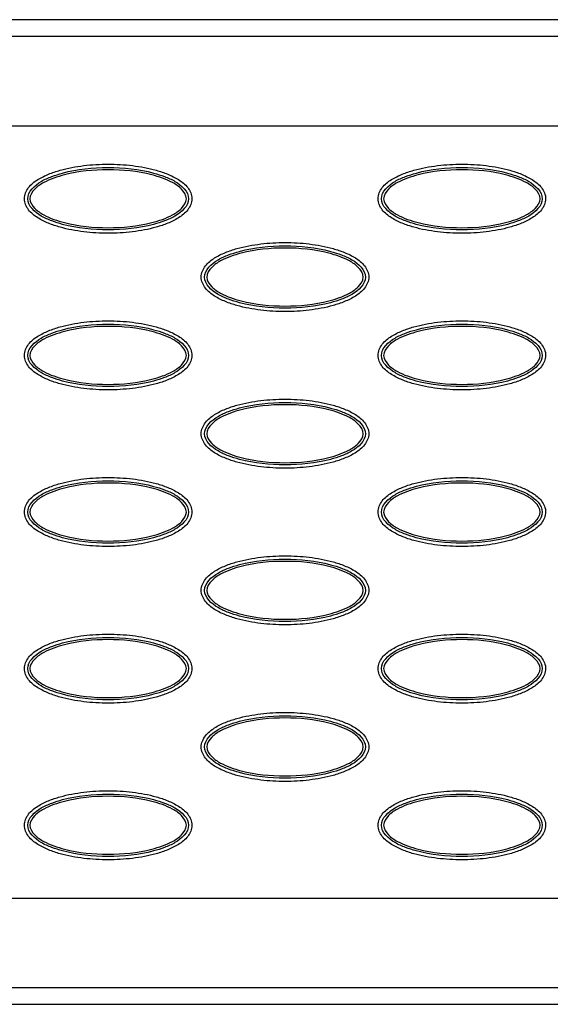
# Model space of a CAD drawing. Extents: x 0 to 26, y -1.3 to 16.
# Drawn here: x 7 to 7.9, y 0 to 1.7 of the extents above; entities that cross this region are included whole.
import ezdxf

# ---------------------------------------------------------------- set-up
doc = ezdxf.new("R2010")
doc.units = 0
doc.header["$MEASUREMENT"] = 0
doc.layers.add('NET5508-SERIES_FRONT-VIEW_', color=7, linetype='CONTINUOUS')

msp = doc.modelspace()

# ---------------------------------------------------------------- linework, layer by layer
at = {"layer": 'NET5508-SERIES_FRONT-VIEW_', "color": 7, "linetype": 'CONTINUOUS'}
for p, q in [((21.1401, 1.7323), (4.3289, 1.7323)), ((21.1108, 1.703), (4.3583, 1.703)), ((4.3042, 1.5457), (21.1649, 1.5457)), ((4.3042, 0.1866), (21.1649, 0.1866)), ((4.3583, 0.0293), (21.1108, 0.0293)), ((4.3289, 0), (21.1401, 0))]:
    msp.add_line(p, q, dxfattribs=at)
for points, knots in [([(6.9888, 1.4173), (6.9888, 1.4243), (6.995, 1.4384), (7.012, 1.4515), (7.0312, 1.461), (7.0583, 1.4699), (7.0934, 1.4764), (7.1361, 1.4789), (7.1789, 1.4764), (7.214, 1.4699), (7.2411, 1.461), (7.2603, 1.4515), (7.2772, 1.4383), (7.2835, 1.4243), (7.2835, 1.4173)], [0, 0, 0, 0, 0.061638, 0.124105, 0.186748, 0.249427, 0.374723, 0.500066, 0.625409, 0.750704, 0.813379, 0.876009, 0.938434, 1, 1, 1, 1]), ([(7.6108, 1.4173), (7.6108, 1.4243), (7.6171, 1.4384), (7.634, 1.4515), (7.6532, 1.461), (7.6803, 1.4699), (7.7155, 1.4764), (7.7582, 1.4789), (7.8009, 1.4764), (7.836, 1.4699), (7.8631, 1.461), (7.8823, 1.4515), (7.8992, 1.4383), (7.9055, 1.4243), (7.9055, 1.4173)], [0, 0, 0, 0, 0.061638, 0.124105, 0.186748, 0.249427, 0.374723, 0.500066, 0.625409, 0.750704, 0.813379, 0.876009, 0.938434, 1, 1, 1, 1]), ([(6.9947, 1.4173), (6.9947, 1.4302), (7.0132, 1.4464), (7.0366, 1.4566), (7.0754, 1.4689), (7.1361, 1.4747), (7.1968, 1.4689), (7.2357, 1.4566), (7.259, 1.4464), (7.2776, 1.4302), (7.2776, 1.4173)], [0, 0, 0, 0, 0.121189, 0.184407, 0.247653, 0.500058, 0.752462, 0.815705, 0.878913, 1, 1, 1, 1]), ([(7.2737, 1.4173), (7.2737, 1.4237), (7.2656, 1.4356), (7.2443, 1.4497), (7.2008, 1.4645), (7.1361, 1.4708), (7.0714, 1.4645), (7.0279, 1.4497), (7.0066, 1.4356), (6.9985, 1.4237), (6.9985, 1.4173)], [0, 0, 0, 0, 0.061662, 0.124305, 0.249531, 0.499992, 0.750457, 0.875686, 0.938327, 1, 1, 1, 1]), ([(7.6167, 1.4173), (7.6167, 1.4302), (7.6353, 1.4464), (7.6586, 1.4566), (7.6975, 1.4689), (7.7582, 1.4747), (7.8189, 1.4689), (7.8577, 1.4566), (7.8811, 1.4464), (7.8996, 1.4302), (7.8996, 1.4173)], [0, 0, 0, 0, 0.121189, 0.184407, 0.247653, 0.500058, 0.752462, 0.815705, 0.878913, 1, 1, 1, 1]), ([(7.8958, 1.4173), (7.8958, 1.4237), (7.8876, 1.4356), (7.8664, 1.4497), (7.8229, 1.4645), (7.7582, 1.4708), (7.6935, 1.4645), (7.65, 1.4497), (7.6287, 1.4356), (7.6206, 1.4237), (7.6206, 1.4173)], [0, 0, 0, 0, 0.061662, 0.124305, 0.249531, 0.499992, 0.750457, 0.875686, 0.938327, 1, 1, 1, 1]), ([(7.2835, 1.4173), (7.2835, 1.4103), (7.2772, 1.3963), (7.2602, 1.3831), (7.241, 1.3737), (7.214, 1.3647), (7.1788, 1.3582), (7.1361, 1.3558), (7.0934, 1.3582), (7.0582, 1.3647), (7.0312, 1.3737), (7.012, 1.3831), (6.995, 1.3963), (6.9888, 1.4103), (6.9888, 1.4173)], [0, 0, 0, 0, 0.061638, 0.124105, 0.186748, 0.249427, 0.374723, 0.500066, 0.625409, 0.750704, 0.813379, 0.876009, 0.938434, 1, 1, 1, 1]), ([(7.2776, 1.4173), (7.2776, 1.4044), (7.259, 1.3883), (7.2356, 1.378), (7.1968, 1.3657), (7.1361, 1.3599), (7.0754, 1.3657), (7.0366, 1.378), (7.0132, 1.3883), (6.9947, 1.4044), (6.9947, 1.4173)], [0, 0, 0, 0, 0.121189, 0.184407, 0.247653, 0.500058, 0.752462, 0.815705, 0.878913, 1, 1, 1, 1]), ([(6.9985, 1.4173), (6.9985, 1.411), (7.0066, 1.399), (7.0279, 1.3849), (7.0714, 1.3701), (7.1361, 1.3638), (7.2008, 1.3701), (7.2443, 1.3849), (7.2656, 1.399), (7.2737, 1.411), (7.2737, 1.4173)], [0, 0, 0, 0, 0.061662, 0.124305, 0.249531, 0.499992, 0.750457, 0.875686, 0.938327, 1, 1, 1, 1]), ([(7.9055, 1.4173), (7.9055, 1.4103), (7.8992, 1.3963), (7.8823, 1.3831), (7.8631, 1.3737), (7.836, 1.3647), (7.8009, 1.3582), (7.7581, 1.3558), (7.7154, 1.3582), (7.6803, 1.3647), (7.6532, 1.3737), (7.634, 1.3831), (7.6171, 1.3963), (7.6108, 1.4103), (7.6108, 1.4173)], [0, 0, 0, 0, 0.061638, 0.124105, 0.186748, 0.249427, 0.374723, 0.500066, 0.625409, 0.750704, 0.813379, 0.876009, 0.938434, 1, 1, 1, 1]), ([(7.8996, 1.4173), (7.8996, 1.4044), (7.881, 1.3883), (7.8577, 1.378), (7.8189, 1.3657), (7.7581, 1.3599), (7.6974, 1.3657), (7.6586, 1.378), (7.6353, 1.3883), (7.6167, 1.4044), (7.6167, 1.4173)], [0, 0, 0, 0, 0.121189, 0.184407, 0.247653, 0.500058, 0.752462, 0.815705, 0.878913, 1, 1, 1, 1]), ([(7.6206, 1.4173), (7.6206, 1.411), (7.6287, 1.399), (7.65, 1.3849), (7.6935, 1.3701), (7.7582, 1.3638), (7.8229, 1.3701), (7.8664, 1.3849), (7.8876, 1.399), (7.8958, 1.411), (7.8958, 1.4173)], [0, 0, 0, 0, 0.061662, 0.124305, 0.249531, 0.499992, 0.750457, 0.875686, 0.938327, 1, 1, 1, 1]), ([(7.2998, 1.2795), (7.2998, 1.2865), (7.3061, 1.3006), (7.323, 1.3137), (7.3422, 1.3232), (7.3693, 1.3322), (7.4044, 1.3386), (7.4472, 1.3411), (7.4899, 1.3386), (7.525, 1.3321), (7.5521, 1.3232), (7.5713, 1.3137), (7.5882, 1.3005), (7.5945, 1.2865), (7.5945, 1.2795)], [0, 0, 0, 0, 0.061638, 0.124105, 0.186748, 0.249427, 0.374723, 0.500066, 0.625409, 0.750704, 0.813379, 0.876009, 0.938434, 1, 1, 1, 1]), ([(7.3057, 1.2795), (7.3057, 1.2924), (7.3243, 1.3086), (7.3476, 1.3188), (7.3864, 1.3311), (7.4472, 1.3369), (7.5079, 1.3311), (7.5467, 1.3188), (7.57, 1.3086), (7.5886, 1.2924), (7.5886, 1.2795)], [0, 0, 0, 0, 0.121189, 0.184407, 0.247653, 0.500058, 0.752462, 0.815705, 0.878913, 1, 1, 1, 1]), ([(7.5847, 1.2795), (7.5847, 1.2859), (7.5766, 1.2978), (7.5553, 1.3119), (7.5119, 1.3267), (7.4471, 1.3331), (7.3824, 1.3267), (7.3389, 1.3119), (7.3177, 1.2978), (7.3095, 1.2859), (7.3095, 1.2795)], [0, 0, 0, 0, 0.061662, 0.124305, 0.249531, 0.499992, 0.750457, 0.875686, 0.938327, 1, 1, 1, 1]), ([(7.5945, 1.2795), (7.5945, 1.2725), (7.5882, 1.2585), (7.5713, 1.2453), (7.5521, 1.2359), (7.525, 1.2269), (7.4898, 1.2204), (7.4471, 1.218), (7.4044, 1.2204), (7.3693, 1.2269), (7.3422, 1.2359), (7.323, 1.2453), (7.3061, 1.2585), (7.2998, 1.2725), (7.2998, 1.2795)], [0, 0, 0, 0, 0.061638, 0.124105, 0.186748, 0.249427, 0.374723, 0.500066, 0.625409, 0.750704, 0.813379, 0.876009, 0.938434, 1, 1, 1, 1]), ([(7.5886, 1.2795), (7.5886, 1.2666), (7.57, 1.2505), (7.5467, 1.2402), (7.5078, 1.2279), (7.4471, 1.2221), (7.3864, 1.2279), (7.3476, 1.2402), (7.3242, 1.2505), (7.3057, 1.2666), (7.3057, 1.2795)], [0, 0, 0, 0, 0.121189, 0.184407, 0.247653, 0.500058, 0.752462, 0.815705, 0.878913, 1, 1, 1, 1]), ([(7.3095, 1.2795), (7.3095, 1.2732), (7.3177, 1.2612), (7.3389, 1.2471), (7.3824, 1.2323), (7.4471, 1.226), (7.5118, 1.2323), (7.5553, 1.2471), (7.5766, 1.2612), (7.5847, 1.2732), (7.5847, 1.2795)], [0, 0, 0, 0, 0.061662, 0.124305, 0.249531, 0.499992, 0.750457, 0.875686, 0.938327, 1, 1, 1, 1]), ([(6.9888, 1.1417), (6.9888, 1.1487), (6.995, 1.1628), (7.012, 1.1759), (7.0312, 1.1854), (7.0583, 1.1944), (7.0934, 1.2008), (7.1361, 1.2033), (7.1789, 1.2008), (7.214, 1.1943), (7.2411, 1.1854), (7.2603, 1.1759), (7.2772, 1.1627), (7.2835, 1.1487), (7.2835, 1.1417)], [0, 0, 0, 0, 0.061638, 0.124105, 0.186748, 0.249427, 0.374723, 0.500066, 0.625409, 0.750704, 0.813379, 0.876009, 0.938434, 1, 1, 1, 1]), ([(6.9947, 1.1417), (6.9947, 1.1546), (7.0132, 1.1708), (7.0366, 1.181), (7.0754, 1.1933), (7.1361, 1.1991), (7.1968, 1.1933), (7.2357, 1.181), (7.259, 1.1708), (7.2776, 1.1546), (7.2776, 1.1417)], [0, 0, 0, 0, 0.121189, 0.184407, 0.247653, 0.500058, 0.752462, 0.815705, 0.878913, 1, 1, 1, 1]), ([(7.6108, 1.1417), (7.6108, 1.1487), (7.6171, 1.1628), (7.634, 1.1759), (7.6532, 1.1854), (7.6803, 1.1944), (7.7155, 1.2008), (7.7582, 1.2033), (7.8009, 1.2008), (7.836, 1.1943), (7.8631, 1.1854), (7.8823, 1.1759), (7.8992, 1.1627), (7.9055, 1.1487), (7.9055, 1.1417)], [0, 0, 0, 0, 0.061638, 0.124105, 0.186748, 0.249427, 0.374723, 0.500066, 0.625409, 0.750704, 0.813379, 0.876009, 0.938434, 1, 1, 1, 1]), ([(7.6167, 1.1417), (7.6167, 1.1546), (7.6353, 1.1708), (7.6586, 1.181), (7.6975, 1.1933), (7.7582, 1.1991), (7.8189, 1.1933), (7.8577, 1.181), (7.8811, 1.1708), (7.8996, 1.1546), (7.8996, 1.1417)], [0, 0, 0, 0, 0.121189, 0.184407, 0.247653, 0.500058, 0.752462, 0.815705, 0.878913, 1, 1, 1, 1]), ([(7.2737, 1.1417), (7.2737, 1.1481), (7.2656, 1.16), (7.2443, 1.1741), (7.2008, 1.1889), (7.1361, 1.1953), (7.0714, 1.1889), (7.0279, 1.1741), (7.0066, 1.16), (6.9985, 1.1481), (6.9985, 1.1417)], [0, 0, 0, 0, 0.061662, 0.124305, 0.249531, 0.499992, 0.750457, 0.875686, 0.938327, 1, 1, 1, 1]), ([(7.8958, 1.1417), (7.8958, 1.1481), (7.8876, 1.16), (7.8664, 1.1741), (7.8229, 1.1889), (7.7582, 1.1953), (7.6935, 1.1889), (7.65, 1.1741), (7.6287, 1.16), (7.6206, 1.1481), (7.6206, 1.1417)], [0, 0, 0, 0, 0.061662, 0.124305, 0.249531, 0.499992, 0.750457, 0.875686, 0.938327, 1, 1, 1, 1]), ([(7.2835, 1.1417), (7.2835, 1.1347), (7.2772, 1.1207), (7.2602, 1.1075), (7.241, 1.0981), (7.214, 1.0891), (7.1788, 1.0826), (7.1361, 1.0802), (7.0934, 1.0826), (7.0582, 1.0891), (7.0312, 1.0981), (7.012, 1.1076), (6.995, 1.1207), (6.9888, 1.1347), (6.9888, 1.1417)], [0, 0, 0, 0, 0.061638, 0.124105, 0.186748, 0.249427, 0.374723, 0.500066, 0.625409, 0.750704, 0.813379, 0.876009, 0.938434, 1, 1, 1, 1]), ([(7.2776, 1.1417), (7.2776, 1.1288), (7.259, 1.1127), (7.2356, 1.1024), (7.1968, 1.0901), (7.1361, 1.0843), (7.0754, 1.0901), (7.0366, 1.1024), (7.0132, 1.1127), (6.9947, 1.1288), (6.9947, 1.1417)], [0, 0, 0, 0, 0.121189, 0.184407, 0.247653, 0.500058, 0.752462, 0.815705, 0.878913, 1, 1, 1, 1]), ([(6.9985, 1.1417), (6.9985, 1.1354), (7.0066, 1.1234), (7.0279, 1.1093), (7.0714, 1.0945), (7.1361, 1.0882), (7.2008, 1.0945), (7.2443, 1.1093), (7.2656, 1.1234), (7.2737, 1.1354), (7.2737, 1.1417)], [0, 0, 0, 0, 0.061662, 0.124305, 0.249531, 0.499992, 0.750457, 0.875686, 0.938327, 1, 1, 1, 1]), ([(7.9055, 1.1417), (7.9055, 1.1347), (7.8992, 1.1207), (7.8823, 1.1075), (7.8631, 1.0981), (7.836, 1.0891), (7.8009, 1.0826), (7.7581, 1.0802), (7.7154, 1.0826), (7.6803, 1.0891), (7.6532, 1.0981), (7.634, 1.1076), (7.6171, 1.1207), (7.6108, 1.1347), (7.6108, 1.1417)], [0, 0, 0, 0, 0.061638, 0.124105, 0.186748, 0.249427, 0.374723, 0.500066, 0.625409, 0.750704, 0.813379, 0.876009, 0.938434, 1, 1, 1, 1]), ([(7.8996, 1.1417), (7.8996, 1.1288), (7.881, 1.1127), (7.8577, 1.1024), (7.8189, 1.0901), (7.7581, 1.0843), (7.6974, 1.0901), (7.6586, 1.1024), (7.6353, 1.1127), (7.6167, 1.1288), (7.6167, 1.1417)], [0, 0, 0, 0, 0.121189, 0.184407, 0.247653, 0.500058, 0.752462, 0.815705, 0.878913, 1, 1, 1, 1]), ([(7.6206, 1.1417), (7.6206, 1.1354), (7.6287, 1.1234), (7.65, 1.1093), (7.6935, 1.0945), (7.7582, 1.0882), (7.8229, 1.0945), (7.8664, 1.1093), (7.8876, 1.1234), (7.8958, 1.1354), (7.8958, 1.1417)], [0, 0, 0, 0, 0.061662, 0.124305, 0.249531, 0.499992, 0.750457, 0.875686, 0.938327, 1, 1, 1, 1]), ([(7.2998, 1.0039), (7.2998, 1.0109), (7.3061, 1.025), (7.323, 1.0381), (7.3422, 1.0476), (7.3693, 1.0566), (7.4044, 1.063), (7.4472, 1.0655), (7.4899, 1.063), (7.525, 1.0566), (7.5521, 1.0476), (7.5713, 1.0381), (7.5882, 1.0249), (7.5945, 1.0109), (7.5945, 1.0039)], [0, 0, 0, 0, 0.061638, 0.124105, 0.186748, 0.249427, 0.374723, 0.500066, 0.625409, 0.750704, 0.813379, 0.876009, 0.938434, 1, 1, 1, 1]), ([(7.3057, 1.0039), (7.3057, 1.0168), (7.3243, 1.033), (7.3476, 1.0433), (7.3864, 1.0555), (7.4472, 1.0613), (7.5079, 1.0555), (7.5467, 1.0432), (7.57, 1.033), (7.5886, 1.0168), (7.5886, 1.0039)], [0, 0, 0, 0, 0.121189, 0.184407, 0.247653, 0.500058, 0.752462, 0.815705, 0.878913, 1, 1, 1, 1]), ([(7.5847, 1.0039), (7.5847, 1.0103), (7.5766, 1.0222), (7.5553, 1.0363), (7.5119, 1.0511), (7.4471, 1.0575), (7.3824, 1.0511), (7.3389, 1.0363), (7.3177, 1.0222), (7.3095, 1.0103), (7.3095, 1.0039)], [0, 0, 0, 0, 0.061662, 0.124305, 0.249531, 0.499992, 0.750457, 0.875686, 0.938327, 1, 1, 1, 1]), ([(7.5945, 1.0039), (7.5945, 0.9969), (7.5882, 0.9829), (7.5713, 0.9697), (7.5521, 0.9603), (7.525, 0.9513), (7.4898, 0.9448), (7.4471, 0.9424), (7.4044, 0.9448), (7.3693, 0.9513), (7.3422, 0.9603), (7.323, 0.9698), (7.3061, 0.9829), (7.2998, 0.9969), (7.2998, 1.0039)], [0, 0, 0, 0, 0.061638, 0.124105, 0.186748, 0.249427, 0.374723, 0.500066, 0.625409, 0.750704, 0.813379, 0.876009, 0.938434, 1, 1, 1, 1]), ([(7.5886, 1.0039), (7.5886, 0.991), (7.57, 0.9749), (7.5467, 0.9646), (7.5078, 0.9523), (7.4471, 0.9465), (7.3864, 0.9523), (7.3476, 0.9646), (7.3242, 0.9749), (7.3057, 0.991), (7.3057, 1.0039)], [0, 0, 0, 0, 0.121189, 0.184407, 0.247653, 0.500058, 0.752462, 0.815705, 0.878913, 1, 1, 1, 1]), ([(7.3095, 1.0039), (7.3095, 0.9976), (7.3177, 0.9856), (7.3389, 0.9715), (7.3824, 0.9567), (7.4471, 0.9504), (7.5118, 0.9567), (7.5553, 0.9715), (7.5766, 0.9856), (7.5847, 0.9976), (7.5847, 1.0039)], [0, 0, 0, 0, 0.061662, 0.124305, 0.249531, 0.499992, 0.750457, 0.875686, 0.938327, 1, 1, 1, 1]), ([(6.9888, 0.8661), (6.9888, 0.8731), (6.995, 0.8872), (7.012, 0.9003), (7.0312, 0.9098), (7.0583, 0.9188), (7.0934, 0.9252), (7.1361, 0.9277), (7.1789, 0.9252), (7.214, 0.9188), (7.2411, 0.9098), (7.2603, 0.9003), (7.2772, 0.8872), (7.2835, 0.8731), (7.2835, 0.8661)], [0, 0, 0, 0, 0.061638, 0.124105, 0.186748, 0.249427, 0.374723, 0.500066, 0.625409, 0.750704, 0.813379, 0.876009, 0.938434, 1, 1, 1, 1]), ([(6.9947, 0.8661), (6.9947, 0.879), (7.0132, 0.8952), (7.0366, 0.9055), (7.0754, 0.9177), (7.1361, 0.9235), (7.1968, 0.9177), (7.2357, 0.9054), (7.259, 0.8952), (7.2776, 0.879), (7.2776, 0.8661)], [0, 0, 0, 0, 0.121189, 0.184407, 0.247653, 0.500058, 0.752462, 0.815705, 0.878913, 1, 1, 1, 1]), ([(7.6108, 0.8661), (7.6108, 0.8731), (7.6171, 0.8872), (7.634, 0.9003), (7.6532, 0.9098), (7.6803, 0.9188), (7.7155, 0.9252), (7.7582, 0.9277), (7.8009, 0.9252), (7.836, 0.9188), (7.8631, 0.9098), (7.8823, 0.9003), (7.8992, 0.8872), (7.9055, 0.8731), (7.9055, 0.8661)], [0, 0, 0, 0, 0.061638, 0.124105, 0.186748, 0.249427, 0.374723, 0.500066, 0.625409, 0.750704, 0.813379, 0.876009, 0.938434, 1, 1, 1, 1]), ([(7.6167, 0.8661), (7.6167, 0.879), (7.6353, 0.8952), (7.6586, 0.9055), (7.6975, 0.9177), (7.7582, 0.9235), (7.8189, 0.9177), (7.8577, 0.9054), (7.8811, 0.8952), (7.8996, 0.879), (7.8996, 0.8661)], [0, 0, 0, 0, 0.121189, 0.184407, 0.247653, 0.500058, 0.752462, 0.815705, 0.878913, 1, 1, 1, 1]), ([(7.2737, 0.8661), (7.2737, 0.8725), (7.2656, 0.8844), (7.2443, 0.8985), (7.2008, 0.9133), (7.1361, 0.9197), (7.0714, 0.9133), (7.0279, 0.8985), (7.0066, 0.8844), (6.9985, 0.8725), (6.9985, 0.8661)], [0, 0, 0, 0, 0.061662, 0.124305, 0.249531, 0.499992, 0.750457, 0.875686, 0.938327, 1, 1, 1, 1]), ([(7.8958, 0.8661), (7.8958, 0.8725), (7.8876, 0.8844), (7.8664, 0.8985), (7.8229, 0.9133), (7.7582, 0.9197), (7.6935, 0.9133), (7.65, 0.8985), (7.6287, 0.8844), (7.6206, 0.8725), (7.6206, 0.8661)], [0, 0, 0, 0, 0.061662, 0.124305, 0.249531, 0.499992, 0.750457, 0.875686, 0.938327, 1, 1, 1, 1]), ([(7.2835, 0.8661), (7.2835, 0.8591), (7.2772, 0.8451), (7.2602, 0.8319), (7.241, 0.8225), (7.214, 0.8135), (7.1788, 0.807), (7.1361, 0.8046), (7.0934, 0.807), (7.0582, 0.8135), (7.0312, 0.8225), (7.012, 0.832), (6.995, 0.8451), (6.9888, 0.8591), (6.9888, 0.8661)], [0, 0, 0, 0, 0.061638, 0.124105, 0.186748, 0.249427, 0.374723, 0.500066, 0.625409, 0.750704, 0.813379, 0.876009, 0.938434, 1, 1, 1, 1]), ([(7.2776, 0.8661), (7.2776, 0.8532), (7.259, 0.8371), (7.2356, 0.8268), (7.1968, 0.8145), (7.1361, 0.8087), (7.0754, 0.8145), (7.0366, 0.8268), (7.0132, 0.8371), (6.9947, 0.8532), (6.9947, 0.8661)], [0, 0, 0, 0, 0.121189, 0.184407, 0.247653, 0.500058, 0.752462, 0.815705, 0.878913, 1, 1, 1, 1]), ([(6.9985, 0.8661), (6.9985, 0.8598), (7.0066, 0.8478), (7.0279, 0.8338), (7.0714, 0.8189), (7.1361, 0.8126), (7.2008, 0.8189), (7.2443, 0.8337), (7.2656, 0.8478), (7.2737, 0.8598), (7.2737, 0.8661)], [0, 0, 0, 0, 0.061662, 0.124305, 0.249531, 0.499992, 0.750457, 0.875686, 0.938327, 1, 1, 1, 1]), ([(7.9055, 0.8661), (7.9055, 0.8591), (7.8992, 0.8451), (7.8823, 0.8319), (7.8631, 0.8225), (7.836, 0.8135), (7.8009, 0.807), (7.7581, 0.8046), (7.7154, 0.807), (7.6803, 0.8135), (7.6532, 0.8225), (7.634, 0.832), (7.6171, 0.8451), (7.6108, 0.8591), (7.6108, 0.8661)], [0, 0, 0, 0, 0.061638, 0.124105, 0.186748, 0.249427, 0.374723, 0.500066, 0.625409, 0.750704, 0.813379, 0.876009, 0.938434, 1, 1, 1, 1]), ([(7.8996, 0.8661), (7.8996, 0.8532), (7.881, 0.8371), (7.8577, 0.8268), (7.8189, 0.8145), (7.7581, 0.8087), (7.6974, 0.8145), (7.6586, 0.8268), (7.6353, 0.8371), (7.6167, 0.8532), (7.6167, 0.8661)], [0, 0, 0, 0, 0.121189, 0.184407, 0.247653, 0.500058, 0.752462, 0.815705, 0.878913, 1, 1, 1, 1]), ([(7.6206, 0.8661), (7.6206, 0.8598), (7.6287, 0.8478), (7.65, 0.8338), (7.6935, 0.8189), (7.7582, 0.8126), (7.8229, 0.8189), (7.8664, 0.8337), (7.8876, 0.8478), (7.8958, 0.8598), (7.8958, 0.8661)], [0, 0, 0, 0, 0.061662, 0.124305, 0.249531, 0.499992, 0.750457, 0.875686, 0.938327, 1, 1, 1, 1]), ([(7.2998, 0.7283), (7.2998, 0.7353), (7.3061, 0.7494), (7.323, 0.7625), (7.3422, 0.772), (7.3693, 0.781), (7.4044, 0.7874), (7.4472, 0.7899), (7.4899, 0.7874), (7.525, 0.781), (7.5521, 0.772), (7.5713, 0.7625), (7.5882, 0.7494), (7.5945, 0.7353), (7.5945, 0.7283)], [0, 0, 0, 0, 0.061638, 0.124105, 0.186748, 0.249427, 0.374723, 0.500066, 0.625409, 0.750704, 0.813379, 0.876009, 0.938434, 1, 1, 1, 1]), ([(7.3057, 0.7283), (7.3057, 0.7412), (7.3243, 0.7574), (7.3476, 0.7677), (7.3864, 0.7799), (7.4472, 0.7858), (7.5079, 0.7799), (7.5467, 0.7676), (7.57, 0.7574), (7.5886, 0.7412), (7.5886, 0.7283)], [0, 0, 0, 0, 0.121189, 0.184407, 0.247653, 0.500058, 0.752462, 0.815705, 0.878913, 1, 1, 1, 1]), ([(7.5847, 0.7283), (7.5847, 0.7347), (7.5766, 0.7466), (7.5553, 0.7607), (7.5119, 0.7755), (7.4471, 0.7819), (7.3824, 0.7755), (7.3389, 0.7607), (7.3177, 0.7466), (7.3095, 0.7347), (7.3095, 0.7283)], [0, 0, 0, 0, 0.061662, 0.124305, 0.249531, 0.499992, 0.750457, 0.875686, 0.938327, 1, 1, 1, 1]), ([(7.5945, 0.7283), (7.5945, 0.7213), (7.5882, 0.7073), (7.5713, 0.6941), (7.5521, 0.6847), (7.525, 0.6757), (7.4898, 0.6692), (7.4471, 0.6668), (7.4044, 0.6693), (7.3693, 0.6757), (7.3422, 0.6847), (7.323, 0.6942), (7.3061, 0.7073), (7.2998, 0.7214), (7.2998, 0.7283)], [0, 0, 0, 0, 0.061638, 0.124105, 0.186748, 0.249427, 0.374723, 0.500066, 0.625409, 0.750704, 0.813379, 0.876009, 0.938434, 1, 1, 1, 1]), ([(7.5886, 0.7283), (7.5886, 0.7154), (7.57, 0.6993), (7.5467, 0.689), (7.5078, 0.6767), (7.4471, 0.6709), (7.3864, 0.6768), (7.3476, 0.689), (7.3242, 0.6993), (7.3057, 0.7155), (7.3057, 0.7283)], [0, 0, 0, 0, 0.121189, 0.184407, 0.247653, 0.500058, 0.752462, 0.815705, 0.878913, 1, 1, 1, 1]), ([(7.3095, 0.7283), (7.3095, 0.722), (7.3177, 0.7101), (7.3389, 0.696), (7.3824, 0.6812), (7.4471, 0.6748), (7.5118, 0.6812), (7.5553, 0.696), (7.5766, 0.71), (7.5847, 0.722), (7.5847, 0.7283)], [0, 0, 0, 0, 0.061662, 0.124305, 0.249531, 0.499992, 0.750457, 0.875686, 0.938327, 1, 1, 1, 1]), ([(6.9888, 0.5906), (6.9888, 0.5976), (6.995, 0.6116), (7.012, 0.6248), (7.0312, 0.6342), (7.0583, 0.6432), (7.0934, 0.6496), (7.1361, 0.6521), (7.1789, 0.6496), (7.214, 0.6432), (7.2411, 0.6342), (7.2603, 0.6247), (7.2772, 0.6116), (7.2835, 0.5975), (7.2835, 0.5906)], [0, 0, 0, 0, 0.061638, 0.124105, 0.186748, 0.249427, 0.374723, 0.500066, 0.625409, 0.750704, 0.813379, 0.876009, 0.938434, 1, 1, 1, 1]), ([(6.9947, 0.5906), (6.9947, 0.6035), (7.0132, 0.6196), (7.0366, 0.6299), (7.0754, 0.6422), (7.1361, 0.648), (7.1968, 0.6421), (7.2357, 0.6299), (7.259, 0.6196), (7.2776, 0.6034), (7.2776, 0.5906)], [0, 0, 0, 0, 0.121189, 0.184407, 0.247653, 0.500058, 0.752462, 0.815705, 0.878913, 1, 1, 1, 1]), ([(7.2737, 0.5906), (7.2737, 0.5969), (7.2656, 0.6088), (7.2443, 0.6229), (7.2008, 0.6377), (7.1361, 0.6441), (7.0714, 0.6377), (7.0279, 0.6229), (7.0066, 0.6088), (6.9985, 0.5969), (6.9985, 0.5906)], [0, 0, 0, 0, 0.061662, 0.124305, 0.249531, 0.499992, 0.750457, 0.875686, 0.938327, 1, 1, 1, 1]), ([(7.6108, 0.5906), (7.6108, 0.5976), (7.6171, 0.6116), (7.634, 0.6248), (7.6532, 0.6342), (7.6803, 0.6432), (7.7155, 0.6496), (7.7582, 0.6521), (7.8009, 0.6496), (7.836, 0.6432), (7.8631, 0.6342), (7.8823, 0.6247), (7.8992, 0.6116), (7.9055, 0.5975), (7.9055, 0.5906)], [0, 0, 0, 0, 0.061638, 0.124105, 0.186748, 0.249427, 0.374723, 0.500066, 0.625409, 0.750704, 0.813379, 0.876009, 0.938434, 1, 1, 1, 1]), ([(7.6167, 0.5906), (7.6167, 0.6035), (7.6353, 0.6196), (7.6586, 0.6299), (7.6975, 0.6422), (7.7582, 0.648), (7.8189, 0.6421), (7.8577, 0.6299), (7.8811, 0.6196), (7.8996, 0.6034), (7.8996, 0.5906)], [0, 0, 0, 0, 0.121189, 0.184407, 0.247653, 0.500058, 0.752462, 0.815705, 0.878913, 1, 1, 1, 1]), ([(7.8958, 0.5906), (7.8958, 0.5969), (7.8876, 0.6088), (7.8664, 0.6229), (7.8229, 0.6377), (7.7582, 0.6441), (7.6935, 0.6377), (7.65, 0.6229), (7.6287, 0.6088), (7.6206, 0.5969), (7.6206, 0.5906)], [0, 0, 0, 0, 0.061662, 0.124305, 0.249531, 0.499992, 0.750457, 0.875686, 0.938327, 1, 1, 1, 1]), ([(7.2835, 0.5906), (7.2835, 0.5836), (7.2772, 0.5695), (7.2602, 0.5563), (7.241, 0.5469), (7.214, 0.5379), (7.1788, 0.5315), (7.1361, 0.529), (7.0934, 0.5315), (7.0582, 0.5379), (7.0312, 0.5469), (7.012, 0.5564), (6.995, 0.5695), (6.9888, 0.5836), (6.9888, 0.5906)], [0, 0, 0, 0, 0.061638, 0.124105, 0.186748, 0.249427, 0.374723, 0.500066, 0.625409, 0.750704, 0.813379, 0.876009, 0.938434, 1, 1, 1, 1]), ([(7.2776, 0.5906), (7.2776, 0.5776), (7.259, 0.5615), (7.2356, 0.5512), (7.1968, 0.539), (7.1361, 0.5331), (7.0754, 0.539), (7.0366, 0.5512), (7.0132, 0.5615), (6.9947, 0.5777), (6.9947, 0.5906)], [0, 0, 0, 0, 0.121189, 0.184407, 0.247653, 0.500058, 0.752462, 0.815705, 0.878913, 1, 1, 1, 1]), ([(6.9985, 0.5906), (6.9985, 0.5842), (7.0066, 0.5723), (7.0279, 0.5582), (7.0714, 0.5434), (7.1361, 0.537), (7.2008, 0.5434), (7.2443, 0.5582), (7.2656, 0.5723), (7.2737, 0.5842), (7.2737, 0.5906)], [0, 0, 0, 0, 0.061662, 0.124305, 0.249531, 0.499992, 0.750457, 0.875686, 0.938327, 1, 1, 1, 1]), ([(7.9055, 0.5906), (7.9055, 0.5836), (7.8992, 0.5695), (7.8823, 0.5563), (7.8631, 0.5469), (7.836, 0.5379), (7.8009, 0.5315), (7.7581, 0.529), (7.7154, 0.5315), (7.6803, 0.5379), (7.6532, 0.5469), (7.634, 0.5564), (7.6171, 0.5695), (7.6108, 0.5836), (7.6108, 0.5906)], [0, 0, 0, 0, 0.061638, 0.124105, 0.186748, 0.249427, 0.374723, 0.500066, 0.625409, 0.750704, 0.813379, 0.876009, 0.938434, 1, 1, 1, 1]), ([(7.8996, 0.5906), (7.8996, 0.5776), (7.881, 0.5615), (7.8577, 0.5512), (7.8189, 0.539), (7.7581, 0.5331), (7.6974, 0.539), (7.6586, 0.5512), (7.6353, 0.5615), (7.6167, 0.5777), (7.6167, 0.5906)], [0, 0, 0, 0, 0.121189, 0.184407, 0.247653, 0.500058, 0.752462, 0.815705, 0.878913, 1, 1, 1, 1]), ([(7.6206, 0.5906), (7.6206, 0.5842), (7.6287, 0.5723), (7.65, 0.5582), (7.6935, 0.5434), (7.7582, 0.537), (7.8229, 0.5434), (7.8664, 0.5582), (7.8876, 0.5723), (7.8958, 0.5842), (7.8958, 0.5906)], [0, 0, 0, 0, 0.061662, 0.124305, 0.249531, 0.499992, 0.750457, 0.875686, 0.938327, 1, 1, 1, 1]), ([(7.2998, 0.4528), (7.2998, 0.4598), (7.3061, 0.4738), (7.323, 0.487), (7.3422, 0.4964), (7.3693, 0.5054), (7.4044, 0.5119), (7.4472, 0.5143), (7.4899, 0.5118), (7.525, 0.5054), (7.5521, 0.4964), (7.5713, 0.4869), (7.5882, 0.4738), (7.5945, 0.4597), (7.5945, 0.4528)], [0, 0, 0, 0, 0.061638, 0.124105, 0.186748, 0.249427, 0.374723, 0.500066, 0.625409, 0.750704, 0.813379, 0.876009, 0.938434, 1, 1, 1, 1]), ([(7.3057, 0.4528), (7.3057, 0.4657), (7.3243, 0.4818), (7.3476, 0.4921), (7.3864, 0.5044), (7.4472, 0.5102), (7.5079, 0.5044), (7.5467, 0.4921), (7.57, 0.4818), (7.5886, 0.4656), (7.5886, 0.4528)], [0, 0, 0, 0, 0.121189, 0.184407, 0.247653, 0.500058, 0.752462, 0.815705, 0.878913, 1, 1, 1, 1]), ([(7.5847, 0.4528), (7.5847, 0.4591), (7.5766, 0.4711), (7.5553, 0.4851), (7.5119, 0.4999), (7.4471, 0.5063), (7.3824, 0.4999), (7.3389, 0.4851), (7.3177, 0.4711), (7.3095, 0.4591), (7.3095, 0.4528)], [0, 0, 0, 0, 0.061662, 0.124305, 0.249531, 0.499992, 0.750457, 0.875686, 0.938327, 1, 1, 1, 1]), ([(7.5945, 0.4528), (7.5945, 0.4458), (7.5882, 0.4317), (7.5713, 0.4186), (7.5521, 0.4091), (7.525, 0.4001), (7.4898, 0.3937), (7.4471, 0.3912), (7.4044, 0.3937), (7.3693, 0.4001), (7.3422, 0.4091), (7.323, 0.4186), (7.3061, 0.4317), (7.2998, 0.4458), (7.2998, 0.4528)], [0, 0, 0, 0, 0.061638, 0.124105, 0.186748, 0.249427, 0.374723, 0.500066, 0.625409, 0.750704, 0.813379, 0.876009, 0.938434, 1, 1, 1, 1]), ([(7.5886, 0.4528), (7.5886, 0.4399), (7.57, 0.4237), (7.5467, 0.4134), (7.5078, 0.4012), (7.4471, 0.3954), (7.3864, 0.4012), (7.3476, 0.4135), (7.3242, 0.4237), (7.3057, 0.4399), (7.3057, 0.4528)], [0, 0, 0, 0, 0.121189, 0.184407, 0.247653, 0.500058, 0.752462, 0.815705, 0.878913, 1, 1, 1, 1]), ([(7.3095, 0.4528), (7.3095, 0.4464), (7.3177, 0.4345), (7.3389, 0.4204), (7.3824, 0.4056), (7.4471, 0.3992), (7.5118, 0.4056), (7.5553, 0.4204), (7.5766, 0.4345), (7.5847, 0.4464), (7.5847, 0.4528)], [0, 0, 0, 0, 0.061662, 0.124305, 0.249531, 0.499992, 0.750457, 0.875686, 0.938327, 1, 1, 1, 1]), ([(6.9888, 0.315), (6.9888, 0.322), (6.995, 0.336), (7.012, 0.3492), (7.0312, 0.3586), (7.0583, 0.3676), (7.0934, 0.3741), (7.1361, 0.3765), (7.1789, 0.3741), (7.214, 0.3676), (7.2411, 0.3586), (7.2603, 0.3491), (7.2772, 0.336), (7.2835, 0.322), (7.2835, 0.315)], [0, 0, 0, 0, 0.061638, 0.124105, 0.186748, 0.249427, 0.374723, 0.500066, 0.625409, 0.750704, 0.813379, 0.876009, 0.938434, 1, 1, 1, 1]), ([(6.9947, 0.315), (6.9947, 0.3279), (7.0132, 0.344), (7.0366, 0.3543), (7.0754, 0.3666), (7.1361, 0.3724), (7.1968, 0.3666), (7.2357, 0.3543), (7.259, 0.344), (7.2776, 0.3279), (7.2776, 0.315)], [0, 0, 0, 0, 0.121189, 0.184407, 0.247653, 0.500058, 0.752462, 0.815705, 0.878913, 1, 1, 1, 1]), ([(7.2737, 0.315), (7.2737, 0.3213), (7.2656, 0.3333), (7.2443, 0.3474), (7.2008, 0.3622), (7.1361, 0.3685), (7.0714, 0.3622), (7.0279, 0.3474), (7.0066, 0.3333), (6.9985, 0.3213), (6.9985, 0.315)], [0, 0, 0, 0, 0.061662, 0.124305, 0.249531, 0.499992, 0.750457, 0.875686, 0.938327, 1, 1, 1, 1]), ([(7.6108, 0.315), (7.6108, 0.322), (7.6171, 0.336), (7.634, 0.3492), (7.6532, 0.3586), (7.6803, 0.3676), (7.7155, 0.3741), (7.7582, 0.3765), (7.8009, 0.3741), (7.836, 0.3676), (7.8631, 0.3586), (7.8823, 0.3491), (7.8992, 0.336), (7.9055, 0.322), (7.9055, 0.315)], [0, 0, 0, 0, 0.061638, 0.124105, 0.186748, 0.249427, 0.374723, 0.500066, 0.625409, 0.750704, 0.813379, 0.876009, 0.938434, 1, 1, 1, 1]), ([(7.6167, 0.315), (7.6167, 0.3279), (7.6353, 0.344), (7.6586, 0.3543), (7.6975, 0.3666), (7.7582, 0.3724), (7.8189, 0.3666), (7.8577, 0.3543), (7.8811, 0.344), (7.8996, 0.3279), (7.8996, 0.315)], [0, 0, 0, 0, 0.121189, 0.184407, 0.247653, 0.500058, 0.752462, 0.815705, 0.878913, 1, 1, 1, 1]), ([(7.8958, 0.315), (7.8958, 0.3213), (7.8876, 0.3333), (7.8664, 0.3474), (7.8229, 0.3622), (7.7582, 0.3685), (7.6935, 0.3622), (7.65, 0.3474), (7.6287, 0.3333), (7.6206, 0.3213), (7.6206, 0.315)], [0, 0, 0, 0, 0.061662, 0.124305, 0.249531, 0.499992, 0.750457, 0.875686, 0.938327, 1, 1, 1, 1]), ([(7.2835, 0.315), (7.2835, 0.308), (7.2772, 0.2939), (7.2602, 0.2808), (7.241, 0.2713), (7.214, 0.2623), (7.1788, 0.2559), (7.1361, 0.2534), (7.0934, 0.2559), (7.0582, 0.2623), (7.0312, 0.2713), (7.012, 0.2808), (6.995, 0.294), (6.9888, 0.308), (6.9888, 0.315)], [0, 0, 0, 0, 0.061638, 0.124105, 0.186748, 0.249427, 0.374723, 0.500066, 0.625409, 0.750704, 0.813379, 0.876009, 0.938434, 1, 1, 1, 1]), ([(7.2776, 0.315), (7.2776, 0.3021), (7.259, 0.2859), (7.2356, 0.2756), (7.1968, 0.2634), (7.1361, 0.2576), (7.0754, 0.2634), (7.0366, 0.2757), (7.0132, 0.2859), (6.9947, 0.3021), (6.9947, 0.315)], [0, 0, 0, 0, 0.121189, 0.184407, 0.247653, 0.500058, 0.752462, 0.815705, 0.878913, 1, 1, 1, 1]), ([(6.9985, 0.315), (6.9985, 0.3086), (7.0066, 0.2967), (7.0279, 0.2826), (7.0714, 0.2678), (7.1361, 0.2614), (7.2008, 0.2678), (7.2443, 0.2826), (7.2656, 0.2967), (7.2737, 0.3086), (7.2737, 0.315)], [0, 0, 0, 0, 0.061662, 0.124305, 0.249531, 0.499992, 0.750457, 0.875686, 0.938327, 1, 1, 1, 1]), ([(7.9055, 0.315), (7.9055, 0.308), (7.8992, 0.2939), (7.8823, 0.2808), (7.8631, 0.2713), (7.836, 0.2623), (7.8009, 0.2559), (7.7581, 0.2534), (7.7154, 0.2559), (7.6803, 0.2623), (7.6532, 0.2713), (7.634, 0.2808), (7.6171, 0.294), (7.6108, 0.308), (7.6108, 0.315)], [0, 0, 0, 0, 0.061638, 0.124105, 0.186748, 0.249427, 0.374723, 0.500066, 0.625409, 0.750704, 0.813379, 0.876009, 0.938434, 1, 1, 1, 1]), ([(7.8996, 0.315), (7.8996, 0.3021), (7.881, 0.2859), (7.8577, 0.2756), (7.8189, 0.2634), (7.7581, 0.2576), (7.6974, 0.2634), (7.6586, 0.2757), (7.6353, 0.2859), (7.6167, 0.3021), (7.6167, 0.315)], [0, 0, 0, 0, 0.121189, 0.184407, 0.247653, 0.500058, 0.752462, 0.815705, 0.878913, 1, 1, 1, 1]), ([(7.6206, 0.315), (7.6206, 0.3086), (7.6287, 0.2967), (7.65, 0.2826), (7.6935, 0.2678), (7.7582, 0.2614), (7.8229, 0.2678), (7.8664, 0.2826), (7.8876, 0.2967), (7.8958, 0.3086), (7.8958, 0.315)], [0, 0, 0, 0, 0.061662, 0.124305, 0.249531, 0.499992, 0.750457, 0.875686, 0.938327, 1, 1, 1, 1])]:
    msp.add_open_spline(points, degree=3, knots=knots, dxfattribs=at)

doc.saveas('drawing.dxf')
